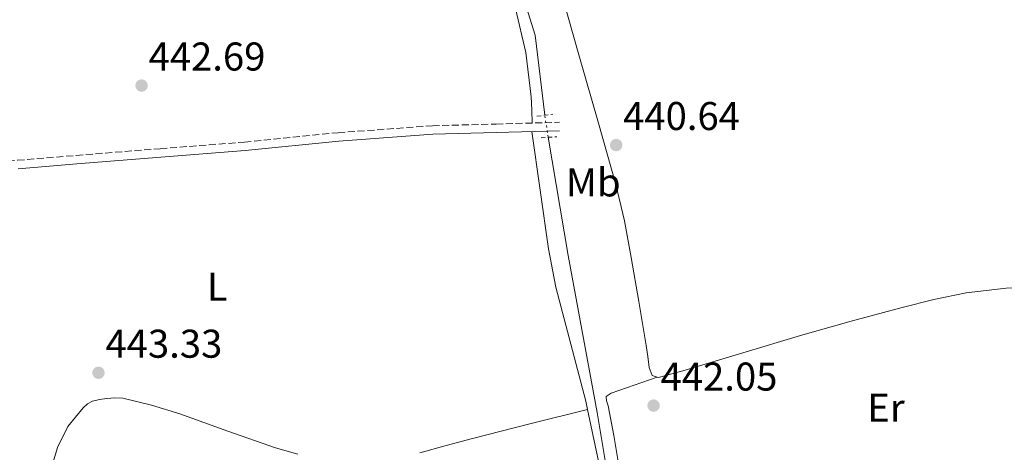
# Model space of a CAD drawing. Units: metres. Extents: x 594740 to 598220, y 4659674 to 4662032.
# Drawn here: x 595180 to 595425, y 4659890 to 4659998 of the extents above; entities that cross this region are included whole.
import ezdxf
from ezdxf.enums import TextEntityAlignment as Align

# ---------------------------------------------------------------- set-up
doc = ezdxf.new("R2010")
doc.units = ezdxf.units.M
doc.header["$MEASUREMENT"] = 0
for name, pattern in [('DGN Style 2', [1.7399219301090239, 1.043953158065414, -0.6959687720436097]), ('DGN Style 3', [2.435890702152634, 1.739921930109024, -0.6959687720436097]), ('DGN Style 5', [1.217945351076317, 0.5219765790327072, -0.6959687720436097])]:
    doc.linetypes.add(name, pattern=pattern)
for name, color, linetype, lineweight in [('Acequia sin especificar', 4, 'Continuous', 0), ('Acequia sin especificar no vista', 4, 'DGN Style 5', 0), ('Camino', 7, 'DGN Style 3', 0), ('Cota de punto acotado terreno', 7, 'Continuous', 0), ('Estanque', 4, 'Continuous', 0), ('Etiqueta de uso rústico', 92, 'Continuous', 0), ('Línea de cambio de uso (parcela vista)', 92, 'Continuous', 0), ('Margen derecho', 7, 'Continuous', 0), ('Pontón-alcantarilla (pasos de agua)', 1, 'DGN Style 2', 0), ('Punto acotado terreno (símbolo)', 7, 'Continuous', 0)]:
    doc.layers.add(name, color=color, linetype=linetype, lineweight=lineweight)
doc.styles.add('Style-Arial', font='arial.ttf')

# ---------------------------------------------------------------- blocks, each defined once
blk = doc.blocks.new('5PATER')
at = {"layer": 'Estanque', "linetype": 'Continuous', "lineweight": 0}
h = blk.add_hatch(color=51, dxfattribs=at)
edge = h.paths.add_edge_path()
edge.add_ellipse((0, 0), major_axis=(-0.1095731443231308, -0.1110710700762829), ratio=0.9994222409660317, start_angle=0, end_angle=360)

msp = doc.modelspace()

# ---------------------------------------------------------------- linework, layer by layer
at = {"layer": 'Acequia sin especificar', "color": 4, "linetype": 'Continuous', "lineweight": 0}
for points in [[(595310.5300000003, 4659974.09, 440.429999999993), (595308.1100000005, 4659994.09, 440.3099999999977), (595304.75, 4660005.060000001, 440.2899999999936)], [(595327.3799999999, 4659876.949999999, 440.7700000000041), (595325.8200000003, 4659886.449999999, 440.7599999999948), (595323.6299999999, 4659899.91, 440.7599999999948), (595316.3300000001, 4659939.050000001, 440.5), (595311.3899999997, 4659968.58, 440.4400000000023)]]:
    msp.add_polyline3d(points, dxfattribs=at)
at = {"layer": 'Acequia sin especificar no vista', "color": 4, "linetype": 'DGN Style 5', "lineweight": 0, "extrusion": (-0.0002765295541495434, 0.001771718423891551, 0.9999983922713237), "elevation": 8531.970286576885, "flags": 128}
msp.add_lwpolyline([(595311.4890334833, 4659960.777533015), (595310.6290307515, 4659966.287541664)], dxfattribs=at)
at = {"layer": 'Camino', "color": 7, "linetype": 'DGN Style 3', "lineweight": 0}
msp.add_polyline3d([(595072.1599999998, 4659969.2, 443.2700000000041), (595073.6499999984, 4659968.210000002, 443.2799999999988), (595078.6499999985, 4659963.699999999, 443.2700000000041), (595083.519999999, 4659959.580000003, 443.2799999999988), (595087.7999999993, 4659957.670000004, 443.3600000000007), (595092.4599999997, 4659956.800000002, 443.5000000000001), (595098.5500000005, 4659956.5, 443.7799999999989), (595104.7100000007, 4659956.680000001, 444.0599999999978), (595117.4699999992, 4659957.840000001, 444.3800000000047), (595130.3099999981, 4659958.970000001, 444.4600000000065), (595147.3299999967, 4659960.300000002, 444.3099999999977), (595164.3299999975, 4659961.649999999, 444.1199999999953), (595178.9699999979, 4659962.850000001, 443.9499999999972), (595193.6099999984, 4659964.050000003, 443.7599999999948), (595214.6099999979, 4659965.730000001, 443.2899999999937), (595235.5799999983, 4659967.380000001, 442.8099999999978), (595258.9899999974, 4659969.730000001, 442.6100000000006), (595282.5100000005, 4659971.469999999, 442.3800000000048), (595298.379999998, 4659971.890000001, 442.0800000000018), (595314.1900000018, 4659972.32, 441.7899999999936)], dxfattribs=at)
at = {"layer": 'Línea de cambio de uso (parcela vista)', "color": 92, "linetype": 'Continuous', "lineweight": 0, "elevation": 442.2200000000012, "flags": 128}
msp.add_lwpolyline([(595321.1799999997, 4659900.67), (595321.1727999998, 4659900.668199999)], dxfattribs=at)
at = {"layer": 'Línea de cambio de uso (parcela vista)', "color": 92, "linetype": 'Continuous', "lineweight": 0}
for points in [[(595314.8099999996, 4660004.180000001, 440.6600000000035), (595319.2300000006, 4659988.59, 440.6999999999971), (595323.7699999996, 4659972.710000001, 440.9100000000035), (595328.2999999998, 4659956.83, 441.1199999999953), (595330.4199999999, 4659947.74, 441.1199999999953), (595332.0999999996, 4659938.539999999, 441.0800000000018), (595334.0099999999, 4659927.600000001, 440.9600000000065), (595335.8300000001, 4659916.640000001, 440.8399999999965), (595336.2300000006, 4659913.890000001, 440.8600000000006), (595336.5999999996, 4659911.130000001, 440.9100000000035), (595337.29, 4659909.100000001, 440.9900000000052), (595338.5801999997, 4659908.730699999, 441.0620999999956)], [(595303.2400000002, 4660000.689999999, 441.179999999993), (595305.8399999999, 4659989.74, 441.0899999999965), (595307.1600000003, 4659978.689999999, 441.3999999999942), (595307.29, 4659975.41, 441.6600000000035), (595307.4100000003, 4659972.130000001, 441.9199999999983)], [(595321.1727999998, 4659900.668199999, 442.2168999999994), (595320.7400000002, 4659902.699999999, 442.2700000000041), (595315.7699999996, 4659921.66, 442.2899999999936), (595313.3200000003, 4659931.140000001, 442.25), (595311.4800000006, 4659940.730000001, 442.1699999999983), (595309.3799999999, 4659955.369999999, 442.0500000000029), (595307.29, 4659970, 441.9199999999983)], [(595338.5801999997, 4659908.730699999, 441.0620999999956), (595338.9000000004, 4659908.640000001, 441.0800000000018), (595342.25, 4659909.51, 441.2799999999989), (595345.5899999999, 4659910.460000001, 441.4499999999971), (595359.9699999997, 4659914.810000001, 441.7799999999989), (595374.3300000001, 4659919.100000001, 441.679999999993), (595387, 4659922.67, 441.5099999999948), (595399.7100000001, 4659926.109999999, 441.2599999999948), (595407.6399999997, 4659928.119999999, 441.0500000000029), (595415.6699999999, 4659929.77, 440.8399999999965), (595425.6200000001, 4659930.92, 440.6000000000058), (595435.5899999999, 4659931.230000001, 440.3600000000006), (595447.1699999999, 4659931.25, 440.2899999999936), (595458.7300000006, 4659930.91, 440.0800000000018), (595464.5599999996, 4659930.58, 439.7899999999936), (595470.3899999997, 4659930.25, 439.5)], [(595338.5801999997, 4659908.730699999, 441.070000000007), (595332.8600000005, 4659906.74, 441.5099999999948), (595327.1399999997, 4659904.75, 441.9499999999971), (595325.8600000005, 4659903.9, 441.8999999999942), (595325.9000000004, 4659902.779999999, 441.9600000000065), (595326.3899999997, 4659901.58, 441.9600000000065), (595327.7400000002, 4659894.130000001, 441.7299999999959), (595329.0199999996, 4659886.640000001, 441.4499999999971), (595329.0499999998, 4659886.449999999, 441.4400000000023), (595329.5599999996, 4659884.01, 441.3399999999965), (595330.5, 4659881.439999999, 441.2299999999959), (595331.6900000004, 4659880.640000001, 441.1999999999971), (595333.1600000003, 4659880.41, 441.1499999999942), (595336.8300000001, 4659879.619999999, 440.929999999993), (595340.5099999999, 4659878.84, 440.6999999999971)], [(595248.9000000004, 4659889.460000001, 442.4199999999983), (595243.3700000001, 4659891.060000001, 442.4400000000023), (595231.4299999997, 4659895.26, 442.6300000000047), (595219.5099999999, 4659899.550000001, 442.9100000000035), (595212.4400000004, 4659901.74, 443.1000000000058), (595205.2599999999, 4659903.439999999, 443.2899999999936), (595203.2800000003, 4659903.550000001, 443.3300000000018), (595201.29, 4659903.390000001, 443.3600000000006), (595199.4699999997, 4659903.16, 443.3699999999953), (595197.6699999999, 4659902.689999999, 443.3699999999953), (595196.4199999999, 4659902.02, 443.3699999999953), (595195.3499999996, 4659901.060000001, 443.3699999999953), (595191.5499999998, 4659896.390000001, 443.4199999999983), (595188.9500000002, 4659891.17, 443.4499999999971), (595187.5599999996, 4659886.449999999, 443.3300000000018)], [(595321.1727999998, 4659900.668199999, 442.2200000000012), (595306.8300000001, 4659897.029999999, 442.2899999999936), (595292.4900000002, 4659893.390000001, 442.3600000000006), (595285.9199999999, 4659891.630000001, 442.3699999999953), (595279.3499999996, 4659889.850000001, 442.3600000000006)], [(595323.9199999999, 4659887.77, 441.8800000000047), (595321.1727999998, 4659900.668199999, 442.2168999999994)]]:
    msp.add_polyline3d(points, dxfattribs=at)
at = {"layer": 'Margen derecho', "color": 7, "linetype": 'Continuous', "lineweight": 0}
msp.add_polyline3d([(595179.14, 4659960.739999999, 443.9499999999972), (595193.7800000005, 4659961.940000002, 443.7599999999948), (595214.78, 4659963.609999999, 443.2899999999937), (595235.7699999984, 4659965.260000002, 442.8099999999978), (595259.1799999997, 4659967.61, 442.6100000000006), (595282.62, 4659969.340000001, 442.3800000000048), (595298.4299999994, 4659969.77, 442.0800000000018), (595314.25, 4659970.190000002, 441.7899999999936)], dxfattribs=at)
at = {"layer": 'Pontón-alcantarilla (pasos de agua)', "color": 1, "linetype": 'DGN Style 2', "lineweight": 0, "elevation": 440.8300000000018, "flags": 128}
for points in [[(595308.5899999999, 4659973.84), (595312.5499999998, 4659974.350000001)], [(595309.6100000005, 4659968.460000001), (595313.5800000001, 4659968.720000001)]]:
    msp.add_lwpolyline(points, dxfattribs=at)

# ---------------------------------------------------------------- block references
at = {"layer": 'Punto acotado terreno (símbolo)', "color": 7, "linetype": 'Continuous', "lineweight": 0, "xscale": 10, "yscale": 10, "zscale": 10}
for p in [(595209.9400000008, 4659981.489999999, 442.6900000000023), (595328.3500000017, 4659966.640000001, 440.6399999999995), (595199.1900000018, 4659909.809999999, 443.3300000000018), (595337.6900000003, 4659901.61, 442.0500000000029)]:
    msp.add_blockref('5PATER', p, dxfattribs=at)

# ---------------------------------------------------------------- texts
at = {"layer": 'Cota de punto acotado terreno', "color": 7, "linetype": 'Continuous', "lineweight": 0, "style": 'Style-Arial'}
for s, p in [('442.69', (595211.6800000002, 4659985.239999999, 442.6900000000023)), ('440.64', (595330.0799999977, 4659970.390000001, 440.6399999999995)), ('443.33', (595200.9299999991, 4659913.559999999, 443.3300000000018)), ('442.05', (595339.4200000009, 4659905.36, 442.0500000000029))]:
    msp.add_text(s, height=7.000000000000002, dxfattribs=at).set_placement(p)
at = {"layer": 'Etiqueta de uso rústico', "color": 92, "linetype": 'Continuous', "lineweight": 0, "style": 'Style-Arial'}
for s, p in [('Mb', (595322.6302462413, 4659957.320009999, 441.4600000000065)), ('L', (595228.8014203805, 4659931.280010001, 442.8500000000058)), ('Er', (595395.6654566079, 4659901.080010001, 441.070000000007))]:
    msp.add_text(s, height=7.000000000000002, dxfattribs=at).set_placement(p, align=Align.MIDDLE_CENTER)

doc.saveas('drawing.dxf')
